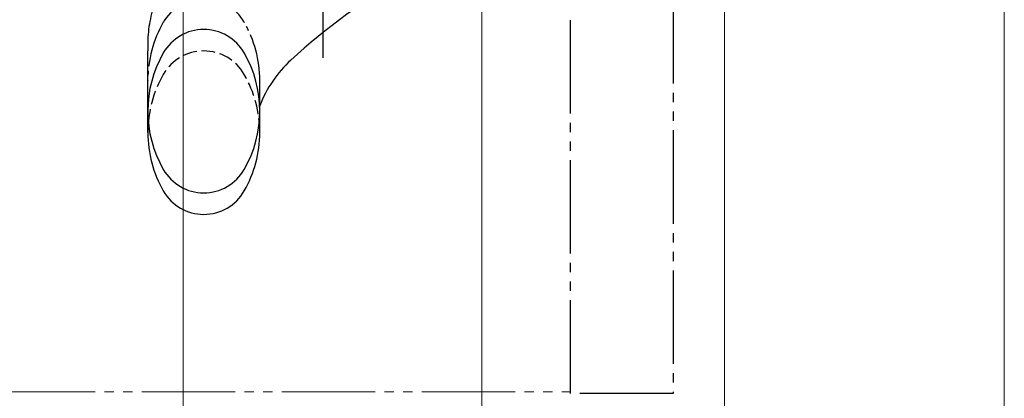
# Model space of a CAD drawing. Extents: x 175 to 1932, y 210 to 2812.
# Drawn here: x 937 to 1043, y 699 to 740 of the extents above; entities that cross this region are included whole.
import ezdxf

# ---------------------------------------------------------------- set-up
doc = ezdxf.new("R2010")
doc.units = 0
for name, pattern in [('YCENTER_1', [13, 10, -1, 1, -1]), ('YDIVIDE_1', [15, 10, -1, 1, -1, 1, -1]), ('YHIDDEN_1', [4, 3, -1])]:
    doc.linetypes.add(name, pattern=pattern)
for name, color, linetype, lineweight in [('YKK_12', 2, 'CONTINUOUS', 13), ('YKK_13', 4, 'CONTINUOUS', 30), ('YKK_D', 6, 'CONTINUOUS', 13)]:
    doc.layers.add(name, color=color, linetype=linetype, lineweight=lineweight)

msp = doc.modelspace()

# ---------------------------------------------------------------- linework, layer by layer
at = {"layer": 'YKK_12', "linetype": 'YDIVIDE_1'}
msp.add_line((875.57, 700), (996.5, 700), dxfattribs=at)
at = {"layer": 'YKK_13', "linetype": 'YCENTER_1', "ltscale": 0.5}
msp.add_line((970, 735.75), (970, 785.78), dxfattribs=at)
at = {"layer": 'YKK_13', "linetype": 'YDIVIDE_1'}
for p, q in [((996.5, 699.8), (996.5, 758)), ((1007.5, 758), (1007.5, 699.8)), ((1007.5, 699.8), (996.5, 699.8))]:
    msp.add_line(p, q, dxfattribs=at)
at = {"layer": 'YKK_13'}
for p, q in [((951.2, 727.75), (951.2, 736.5)), ((963.2, 727.75), (963.2, 730.64))]:
    msp.add_line(p, q, dxfattribs=at)
at = {"layer": 'YKK_13', "linetype": 'YDIVIDE_1', "ltscale": 0.5}
msp.add_line((963.2, 730.64), (963.2, 733.63), dxfattribs=at)
at = {"layer": 'YKK_13'}
for centre, radius, start, end in [((1011.15, 686.88), 66, 119.1429, 132.5352), ((957.2, 733.8), 5, 29.8628, 150.1372), ((963.73, 730.05), 12.53, 150.1372, 209.8628), ((950.67, 730.05), 12.53, 330.1372, 29.8628), ((975.32, 725.93), 13, 132.5352, 158.7896), ((963.73, 727.75), 12.53, 180, 209.8628), ((950.67, 727.75), 12.53, 330.1372, 0), ((957.2, 726.3), 5, 209.8628, 330.1372), ((957.2, 724), 5, 209.8628, 330.1372)]:
    msp.add_arc(centre, radius, start, end, dxfattribs=at)
at = {"layer": 'YKK_13', "linetype": 'YDIVIDE_1', "ltscale": 0.5}
for centre, radius, start, end in [((957.2, 737.09), 5, 29.8628, 146.7585), ((957.2, 737.09), 5, 146.7585, 150.1372), ((963.73, 733.34), 12.53, 150.1372, 180), ((950.67, 733.34), 12.53, 0, 29.8628)]:
    msp.add_arc(centre, radius, start, end, dxfattribs=at)
at = {"layer": 'YKK_13', "linetype": 'YHIDDEN_1', "ltscale": 0.5}
for centre, radius, start, end in [((957.2, 731.5), 5, 29.8628, 150.1372), ((963.73, 727.75), 12.53, 150.1372, 180), ((950.67, 727.75), 12.53, 0, 29.8628)]:
    msp.add_arc(centre, radius, start, end, dxfattribs=at)
at = {"layer": 'YKK_13'}
msp.add_spline([(952.85, 743.72), (951.93, 741.63), (951.37, 739.38), (951.19, 737.16), (951.2, 736.5)], degree=3, dxfattribs=at)
at = {"layer": 'YKK_D'}
for p, q in [((955, 772), (955, 519)), ((987, 757.5), (987, 559)), ((987, 757.5), (987, 519)), ((987, 757.5), (987, 519)), ((987, 757.5), (987, 658.8)), ((1043, 757.5), (1043, 479)), ((1043, 757.5), (1043, 519)), ((1043, 757.5), (1043, 479)), ((1013, 741), (1013, 519)), ((1013, 741), (1013, 519)), ((1013, 741), (1013, 599))]:
    msp.add_line(p, q, dxfattribs=at)

doc.saveas('drawing.dxf')
